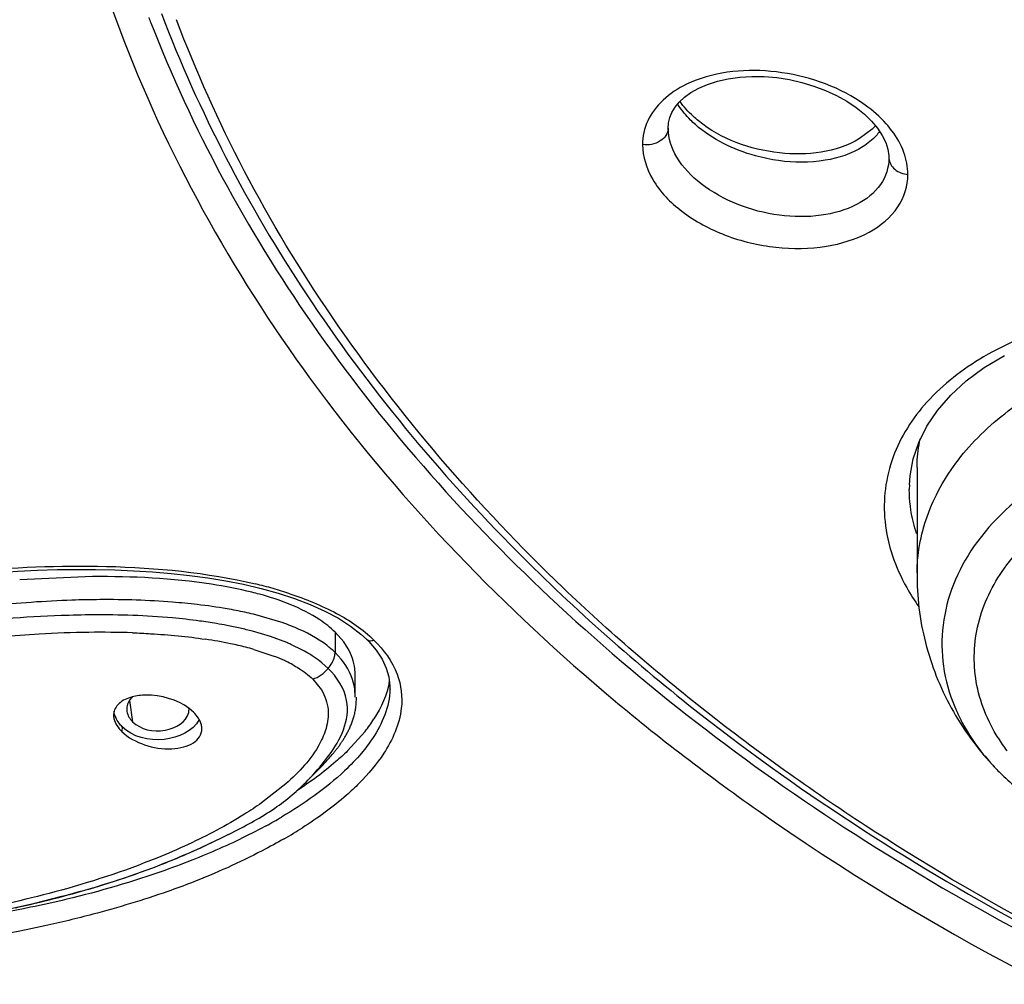
# Model space of a CAD drawing. Units: inches. Extents: x 0 to 11, y 0 to 8.5.
# Drawn here: x 4.1 to 4.3, y 5.4 to 5.6 of the extents above; entities that cross this region are included whole.
import ezdxf

# ---------------------------------------------------------------- set-up
doc = ezdxf.new("R2010")
doc.units = ezdxf.units.IN
doc.header["$LTSCALE"] = 0.605
doc.header["$MEASUREMENT"] = 0
doc.layers.get('0').update_dxf_attribs({"linetype": 'CONTINUOUS'})

msp = doc.modelspace()

# ---------------------------------------------------------------- linework, layer by layer
at = {"color": 7, "linetype": 'CONTINUOUS'}
for p, q in [((4.2585386147, 5.5652667913), (4.259504109, 5.564328605)), ((4.2596000858, 5.5632730428), (4.2578860106, 5.5619863845)), ((4.2655831069, 5.5180270649), (4.265594624, 5.5186617525)), ((4.2655831067, 5.5180149955), (4.2655831067, 5.5037116468)), ((4.2645991311, 5.5150894185), (4.2646102764, 5.5157216457)), ((4.1553086749, 5.5034315297), (4.1455535129, 5.5030185398)), ((4.1755077192, 5.5024002836), (4.1778431057, 5.5018568521)), ((4.1807825709, 5.4972472563), (4.1768139652, 5.4984054633)), ((4.1791021662, 5.4954163693), (4.1767027295, 5.4961245065)), ((4.1812681071, 5.4946095344), (4.1791021662, 5.4954163693)), ((4.1888935617, 5.4946980601), (4.1877390539, 5.4960177384)), ((4.1919384858, 5.4950686341), (4.1919408384, 5.4950663447)), ((4.1833990776, 5.4935962387), (4.1818142468, 5.4943740051)), ((4.1894956867, 5.493763557), (4.1888935617, 5.4946980601)), ((4.1868107431, 5.4911582275), (4.1859570497, 5.4919126957)), ((4.1904301782, 5.4874478473), (4.1904301782, 5.4902699739)), ((4.1951067111, 5.4884251287), (4.195106575, 5.4883767473)), ((4.1904291316, 5.4873239522), (4.1904301782, 5.4874478473)), ((4.1688154119, 5.4852859278), (4.16820722, 5.4858009351)), ((4.1917562183, 5.4827318519), (4.1893974102, 5.4801181836)), ((4.1866946482, 5.4788712672), (4.1868301885, 5.4790215186)), ((4.1868301885, 5.4790215186), (4.1869654799, 5.4791735983)), ((4.1869654799, 5.4791735983), (4.1871004759, 5.4793276141)), ((4.1871004759, 5.4793276141), (4.1872351522, 5.4794837071)), ((4.1872351522, 5.4794837071), (4.1873694762, 5.4796420185)), ((4.1854599611, 5.4775772675), (4.185667042, 5.4777866802)), ((4.185667042, 5.4777866802), (4.1858742703, 5.4779988324)), ((4.1858742703, 5.4779988324), (4.1860121116, 5.4781415648)), ((4.1860121116, 5.4781415648), (4.1861494879, 5.4782852233)), ((4.1861494879, 5.4782852233), (4.1862863449, 5.4784298404)), ((4.1862863449, 5.4784298404), (4.1864227904, 5.47857562)), ((4.1864227904, 5.47857562), (4.1865588827, 5.4787227176)), ((4.1865588827, 5.4787227176), (4.1866946482, 5.4788712672)), ((4.1852532667, 5.4773704292), (4.1854599611, 5.4775772675)), ((4.1717932791, 5.4681410412), (4.1724700812, 5.4684700819)), ((4.1724700812, 5.4684700819), (4.1732665235, 5.4688618843)), ((4.1732665235, 5.4688618843), (4.1739195596, 5.469186714)), ((4.1739195596, 5.469186714), (4.1744170845, 5.4694372344)), ((4.1696831311, 5.4671457589), (4.1701154434, 5.4673453239)), ((4.1701154434, 5.4673453239), (4.1706836106, 5.4676112005)), ((4.1706836106, 5.4676112005), (4.1712427233, 5.4678765322)), ((4.1712427233, 5.4678765322), (4.1717932791, 5.4681410412)), ((4.166517839, 5.4657603643), (4.166985086, 5.4659563548)), ((4.166985086, 5.4659563548), (4.1674472127, 5.4661531245)), ((4.1674472127, 5.4661531245), (4.1679042568, 5.4663505797)), ((4.1679042568, 5.4663505797), (4.1683562978, 5.4665486454)), ((4.1683562978, 5.4665486454), (4.168803413, 5.4667472476)), ((4.168803413, 5.4667472476), (4.1692456929, 5.4669463212)), ((4.1692456929, 5.4669463212), (4.1696831311, 5.4671457589)), ((4.1631076877, 5.4644144995), (4.1636097076, 5.4646038688)), ((4.1636097076, 5.4646038688), (4.1641067841, 5.4647942208)), ((4.1641067841, 5.4647942208), (4.1645989183, 5.4649855484)), ((4.1645989183, 5.4649855484), (4.1650860984, 5.4651778392)), ((4.1650860984, 5.4651778392), (4.1655683157, 5.4653710807)), ((4.1655683157, 5.4653710807), (4.1660455634, 5.4655652598)), ((4.1660455634, 5.4655652598), (4.166517839, 5.4657603643)), ((4.1594533498, 5.4631181554), (4.1599904937, 5.4633000165)), ((4.1599904937, 5.4633000165), (4.1605225921, 5.4634830357)), ((4.1605225921, 5.4634830357), (4.1610496524, 5.4636671843)), ((4.1610496524, 5.4636671843), (4.1615716826, 5.4638524337)), ((4.1615716826, 5.4638524337), (4.1620886919, 5.4640387554)), ((4.1620886919, 5.4640387554), (4.1626006903, 5.4642261204)), ((4.1626006903, 5.4642261204), (4.1631076877, 5.4644144995)), ((4.1549738195, 5.4617083015), (4.1555516129, 5.4618799133)), ((4.1555516129, 5.4618799133), (4.1561242418, 5.4620528891)), ((4.1561242418, 5.4620528891), (4.1566917606, 5.4622272104)), ((4.1566917606, 5.4622272104), (4.1572542077, 5.4624028577)), ((4.1572542077, 5.4624028577), (4.1578115872, 5.4625798038)), ((4.1578115872, 5.4625798038), (4.1583639015, 5.4627580208)), ((4.1583639015, 5.4627580208), (4.1589111542, 5.4629374807)), ((4.1589111542, 5.4629374807), (4.1594533498, 5.4631181554)), ((4.1507804823, 5.4605470004), (4.1513958121, 5.4607084575)), ((4.1513958121, 5.4607084575), (4.1520056346, 5.4608714352)), ((4.1520056346, 5.4608714352), (4.1526099976, 5.4610359091)), ((4.1526099976, 5.4610359091), (4.1532089489, 5.4612018555)), ((4.1532089489, 5.4612018555), (4.153802537, 5.4613692512)), ((4.153802537, 5.4613692512), (4.1543908107, 5.4615380738)), ((4.1543908107, 5.4615380738), (4.1549738195, 5.4617083015)), ((4.1449871244, 5.4591670217), (4.1456541573, 5.4593134671)), ((4.1456541573, 5.4593134671), (4.1463152314, 5.4594617149)), ((4.1463152314, 5.4594617149), (4.1469704015, 5.4596117291)), ((4.1469704015, 5.4596117291), (4.147619722, 5.4597634743)), ((4.147619722, 5.4597634743), (4.1482632471, 5.4599169158)), ((4.1482632471, 5.4599169158), (4.1489010308, 5.4600720196)), ((4.1489010308, 5.4600720196), (4.1495331298, 5.4602287533)), ((4.1495331298, 5.4602287533), (4.1501595999, 5.4603870895)), ((4.1501595999, 5.4603870895), (4.1507804823, 5.4605470004))]:
    msp.add_line(p, q, dxfattribs=at)
at = {"color": 9, "linetype": 'CONTINUOUS'}
for p, q in [((4.2323036127, 5.5633862519), (4.2323032933, 5.5633532061)), ((4.2618299943, 5.5593966535), (4.2618309624, 5.5593394719)), ((4.1877381993, 5.4960158466), (4.1877382036, 5.4932872612)), ((4.1768948206, 5.4936893539), (4.1797013347, 5.4927437484)), ((4.188546644, 5.4924067373), (4.1877381612, 5.4932872411)), ((4.1847466137, 5.4897303405), (4.1859174746, 5.4882844691)), ((4.160240553, 5.4868863592), (4.1606549536, 5.4840352254)), ((4.1592624041, 5.4833457125), (4.1592311453, 5.4827090181)), ((4.1811449971, 5.4757116006), (4.1778961014, 5.4731701488))]:
    msp.add_line(p, q, dxfattribs=at)
at = {"color": 7, "linetype": 'CONTINUOUS'}
for points in [[(4.2337747792, 5.5668618504), (4.2344822812, 5.5675220569), (4.2353497168, 5.568149471), (4.2363814547, 5.5687280228), (4.2375694148, 5.5692383076), (4.2388927176, 5.5696623835), (4.2403346671, 5.5699876281), (4.2418770698, 5.570203083), (4.2434910404, 5.5703017581), (4.2451511228, 5.5702811698), (4.2468356549, 5.5701400733), (4.248521688, 5.569879184), (4.2501843987, 5.569503757), (4.2518010099, 5.5690202589), (4.253353187, 5.5684343945), (4.2548203761, 5.5677548173), (4.2561827946, 5.5669932183), (4.2574261998, 5.5661604441), (4.2585386147, 5.5652667913)], [(4.2323032933, 5.5633532061), (4.2323596782, 5.5641071816), (4.2325275779, 5.5648072546), (4.2328087621, 5.5654941301), (4.233219143, 5.5661809628), (4.2337747792, 5.5668618504)], [(4.259504109, 5.564328605), (4.2603054756, 5.5633698801), (4.2609353624, 5.5624135264), (4.2613951294, 5.5614752424), (4.2616884919, 5.5605693889), (4.2618212634, 5.5597061027), (4.2618314216, 5.5593389662)], [(4.2645640167, 5.5157230304), (4.2646468175, 5.5168850905), (4.2650637418, 5.5191651033), (4.2658098961, 5.521382192), (4.2668921184, 5.5235481854), (4.2683190778, 5.5256535175), (4.2700850753, 5.5276725359), (4.2721770896, 5.5295852563), (4.2745815379, 5.5313728096), (4.2772795665, 5.5330135041)], [(4.1426839954, 5.5039947565), (4.1453233738, 5.5041597842), (4.1479446459, 5.504282218), (4.1505497259, 5.5043616287), (4.1531376656, 5.5043970946), (4.1557069422, 5.5043869853), (4.1582587878, 5.5043298145), (4.160791731, 5.504224372), (4.163304833, 5.5040690774), (4.1657982518, 5.5038597174), (4.1682677272, 5.5035920752), (4.1707098473, 5.5032624503), (4.1731255092, 5.502866845), (4.1755077192, 5.5024002836)], [(4.1778431057, 5.5018568521), (4.1801188716, 5.5012310057), (4.1823177055, 5.5005177835)], [(4.1823177055, 5.5005177835), (4.1844160521, 5.4997152389), (4.1863802453, 5.4988280722), (4.1881846877, 5.4978604572), (4.1898007864, 5.4968236209), (4.1911908341, 5.4957491224), (4.1919386224, 5.4950687909)], [(4.1919408384, 5.4950663447), (4.192270128, 5.4947350799), (4.1932433178, 5.4935975538), (4.1940223582, 5.4924094733)], [(4.1940223582, 5.4924094733), (4.194581081, 5.4912066119), (4.1949212018, 5.4900178095), (4.1950669408, 5.4888302119), (4.1950742058, 5.48837722)], [(4.1893002205, 5.4824023224), (4.1893603754, 5.4825132659), (4.1894200726, 5.4826260519), (4.1894792679, 5.482740745), (4.1895378716, 5.4828573266), (4.1895958062, 5.4829758037), (4.1896530072, 5.483096214), (4.189709394, 5.4832185661), (4.1897648645, 5.4833428229), (4.1898193455, 5.4834690121), (4.1898727568, 5.4835971507), (4.1899249882, 5.4837271841), (4.1899759633, 5.4838591395), (4.1900255983, 5.4839930314), (4.1900737764, 5.484128783), (4.1901204156, 5.48426641), (4.1901654337, 5.4844059336), (4.1902087188, 5.4845472815), (4.1902501695, 5.48469041), (4.1902897127, 5.4848353856), (4.1903272753, 5.4849822986), (4.1903627629, 5.4851311678), (4.1903960762, 5.485281986), (4.1904271267, 5.4854348037), (4.1904558198, 5.4855896586), (4.1904820453, 5.4857465133), (4.1905056908, 5.4859053011), (4.1905266568, 5.4860660283), (4.1905448395, 5.4862286724), (4.1905601278, 5.4863931167), (4.1905724256, 5.4865593625), (4.1905816341, 5.4867273731), (4.1905876518, 5.4868969696), (4.1905903909, 5.4870681316), (4.1905897641, 5.4872408092), (4.1905882294, 5.4873247802)], [(4.1873694762, 5.4796420185), (4.187436479, 5.479722033), (4.1875033823, 5.4798026608), (4.1875701702, 5.4798839083), (4.1876368264, 5.4799657823), (4.1877033613, 5.4800483227), (4.1877697577, 5.4801315366), (4.1878359984, 5.4802154316), (4.1879020927, 5.4803000496), (4.1879680219, 5.4803853982), (4.1880337677, 5.4804714859), (4.1880993385, 5.4805583574), (4.188164714, 5.4806460208), (4.1882298745, 5.4807344858), (4.188294828, 5.4808238007), (4.1883595446, 5.4809139635), (4.1884240108, 5.4810049956), (4.1884882572, 5.4810969831), (4.1885522422, 5.4811899117), (4.188615959, 5.4812838176), (4.188679484, 5.4813788656), (4.1887427932, 5.4814750788), (4.1888058452, 5.4815724611), (4.188868683, 5.4816711527), (4.1889312654, 5.4817711693), (4.1889935495, 5.4818725259), (4.189055568, 5.4819753658), (4.1891172713, 5.4820797047), (4.1891786108, 5.4821855622), (4.1892396111, 5.4822930916), (4.1893002205, 5.4824023224)], [(4.1843624302, 5.476483046), (4.1843863122, 5.4765080069), (4.1844540366, 5.4765774679), (4.1845355294, 5.476659559)], [(4.1845355294, 5.476659559), (4.1847647908, 5.4768870301), (4.184836828, 5.4769581328), (4.1852532667, 5.4773704292)]]:
    msp.add_lwpolyline(points, dxfattribs=at)
at = {"color": 9, "linetype": 'CONTINUOUS'}
for centre, radius, start, end in [((4.3295295622, 5.6421297624), 0.1785521789, 200.9936329401, 201.2269580271), ((4.2422885228, 5.5720359453), 0.010269696, 211.8544754724, 213.0889406856), ((4.1638669842, 5.4466737813), 0.057321023, 74.2215530713, 76.6599709502), ((4.1653840379, 5.4520312209), 0.0517529353, 71.6161730985, 74.2249917214), ((4.2899034205, 5.5163819242), 0.0294690044, 209.2966241367, 215.2629450855), ((4.157877017, 5.3303192115), 0.1657010455, 93.3601899504, 95.1447339985), ((4.1567619844, 5.3501837154), 0.1458053465, 90.7659117834, 93.3803086928), ((4.1564585619, 5.3743348382), 0.1216523272, 88.0195329241, 90.77506741), ((4.1618302707, 5.4373580284), 0.058337616, 78.2081038715, 81.558374075), ((4.1642274456, 5.4488973938), 0.0465518944, 75.606046973, 78.1938619591), ((4.1659853177, 5.4558405721), 0.0393896883, 73.92094437, 75.572159432), ((4.1713105359, 5.4713515881), 0.0229789039, 65.1730587538, 68.583046505), ((4.1725040813, 5.4739818344), 0.0200906113, 64.2851921184, 65.112750693), ((4.1734064197, 5.4758268709), 0.018036785, 61.2109817023, 64.3246735169), ((4.29706784, 5.4947190591), 0.0243211207, 211.932112865, 216.7951630594), ((4.2976178929, 5.49843779), 0.0298084226, 219.138790697, 221.3345406729), ((4.1457913189, 5.5302153811), 0.0684380558, 298.570290233, 300.5383339909), ((4.1479420649, 5.5259623756), 0.0663582068, 299.8211041822, 302.2737407111)]:
    msp.add_arc(centre, radius, start, end, dxfattribs=at)
at = {"color": 7, "linetype": 'CONTINUOUS'}
for centre, radius, start, end in [((4.2539011251, 5.5692919583), 0.0082888778, 313.4359362715, 317.6694662645), ((4.2826239861, 5.5180241147), 0.017077259, 167.1157198896, 177.8567076753), ((4.1656619356, 5.457317745), 0.0453656839, 74.6993559932, 76.0389044921), ((4.1607555729, 5.4256629401), 0.074520512, 80.3212590407, 83.4155795402), ((4.1633492482, 5.440969221), 0.0589960462, 77.9264919988, 80.3051463459), ((4.1572616631, 5.3247885938), 0.1735369889, 92.0333047643, 94.4558536889), ((4.1566990639, 5.3440043044), 0.1543134622, 90.4934547008, 92.0776880234), ((4.1598851437, 5.4260367013), 0.0721146632, 80.42478834, 82.2507209106), ((4.165133107, 5.4494570185), 0.0503228844, 76.578187779, 77.8912392712), ((4.1610665131, 5.4331273153), 0.064926325, 79.1614868012, 80.4119418973), ((4.1626761113, 5.4414455475), 0.0564538123, 77.363831684, 79.1784475128), ((4.1644210527, 5.4492377127), 0.0484686602, 75.3215459883, 77.3615486733), ((4.1703777133, 5.4678758966), 0.0311598753, 69.529230794, 70.4932166201), ((4.1713648153, 5.4704882473), 0.0283672762, 67.0986120496, 69.551753702), ((4.1711838803, 5.4704755274), 0.0261561068, 66.0198541157, 67.3227285576), ((4.1743589948, 5.4768913773), 0.018994091, 58.2884175063, 61.5793082317), ((4.1752896199, 5.4784073108), 0.0172153026, 55.811875582, 58.2712657696), ((4.1765060274, 5.4801726348), 0.0150715247, 51.1651257683, 55.8660561679), ((4.1661919934, 5.4856884847), 0.0020113664, 347.6694435436, 3.061612323), ((4.1749800349, 5.4959192523), 0.0213388814, 321.8298661219, 327.3265862683), ((4.2993499358, 5.4999483536), 0.0321069637, 221.3177378594, 222.3007284227), ((4.3053635161, 5.5056050804), 0.0403623006, 222.4977913235, 222.9737687514)]:
    msp.add_arc(centre, radius, start, end, dxfattribs=at)
at = {"color": 9, "linetype": 'CONTINUOUS'}
for points, knots in [([(5.0614150745, 5.6972788433), (5.0622322904, 5.6942842887), (5.0627330556, 5.6878243028), (5.0616568624, 5.6781791152), (5.0598652838, 5.668495746), (5.0588324218, 5.6587422478), (5.0574564586, 5.6491045475), (5.0556833002, 5.6395045407), (5.0535070148, 5.6299520044), (5.0503578966, 5.617228507), (5.0457454034, 5.6013949227), (5.0364676154, 5.5762868507), (5.0216165857, 5.5454970288), (4.999270336, 5.5100616424), (4.9723235135, 5.4763174806), (4.9410823626, 5.4444999941), (4.8933242406, 5.404441703), (4.8241216945, 5.3609215199), (4.6974341351, 5.3070756318), (4.5561760698, 5.2807988406), (4.4121241975, 5.2821455285), (4.2722144797, 5.3019886847), (4.1413318268, 5.3483145082), (4.0323265301, 5.4205377198), (3.9773751194, 5.4736765846), (3.9426403669, 5.5200836966), (3.921617658, 5.5559090717), (3.9052935615, 5.5929833363), (3.8980312157, 5.618630104), (3.8948762282, 5.6314056509)], [0, 0, 0, 0, 0.0061380915, 0.0126076237, 0.0191796084, 0.025598106, 0.0319941472, 0.0384273249, 0.0448961285, 0.051364615, 0.0643461673, 0.0774821596, 0.1042587032, 0.131769119, 0.1601562218, 0.1894861308, 0.2197978118, 0.2832605947, 0.3502557267, 0.4911734444, 0.5631920725, 0.6345002662, 0.7700743403, 0.832999802, 0.8920076116, 0.9201317769, 0.9474197185, 0.9739781894, 1, 1, 1, 1]), ([(3.9270885721, 5.6853613017), (3.9270885721, 5.6599497253), (3.9344860037, 5.6079464846), (3.9667394866, 5.5341492373), (4.0185100888, 5.4667529158), (4.1130725982, 5.3864191255), (4.2345187451, 5.3315577994), (4.3679188447, 5.303251895), (4.4743979077, 5.2958923104), (4.5808770919, 5.3032515956), (4.7142773374, 5.3315571573), (4.8357227565, 5.3864181234), (4.930286659, 5.4667507372), (4.98205502, 5.534147952), (5.0143187448, 5.6079419279), (5.0216983391, 5.6599476655), (5.021695224, 5.6853578092)], [0, 0, 0, 0, 0.0516948943, 0.1052601126, 0.1621332928, 0.2230562496, 0.3562195436, 0.4274230966, 0.500000924, 0.5725789423, 0.6437827482, 0.7769455394, 0.8378681029, 0.8947414619, 0.9483080198, 1, 1, 1, 1]), ([(5.0126319767, 5.6827800152), (5.0126206985, 5.6577911582), (5.0053821457, 5.6066467564), (4.9736423698, 5.5340739353), (4.92272603, 5.4678005878), (4.8297396807, 5.3887889815), (4.7103054407, 5.3348401437), (4.5791171587, 5.3070060744), (4.4744029875, 5.2997550295), (4.3696873313, 5.3069970541), (4.238498017, 5.3348323077), (4.1190635992, 5.3887754644), (4.0260779806, 5.4677870671), (3.9751798861, 5.5340680415), (3.9434105305, 5.6066295868), (3.9362015604, 5.6577780914), (3.9361819157, 5.6827657474)], [0, 0, 0, 0, 0.0516920148, 0.105261246, 0.1621369514, 0.2230561131, 0.3562198879, 0.4274233696, 0.5000017907, 0.5725819991, 0.6437864338, 0.7769494758, 0.8378665857, 0.8947378839, 0.9483104589, 1, 1, 1, 1]), ([(4.1479555812, 5.6359044087), (4.1479597524, 5.6309081537), (4.1488882757, 5.6107679136), (4.1535577066, 5.5908267035), (4.1588938235, 5.5766456474)], [0, 0, 0, 0, 0.2479773243, 1, 1, 1, 1]), ([(4.218262468, 5.5019168271), (4.2067891685, 5.5129063402), (4.1912832398, 5.530835117), (4.1752872305, 5.5572843562), (4.1691387748, 5.5709838249), (4.166528524, 5.5778878586)], [0, 0, 0, 0, 0.5148674745, 0.7608003466, 1, 1, 1, 1]), ([(4.1588938235, 5.5766456474), (4.1651541863, 5.5600083517), (4.1833493088, 5.5273061056), (4.2091380868, 5.5004117213), (4.2237150427, 5.4880475967)], [0, 0, 0, 0, 0.4818623477, 1, 1, 1, 1]), ([(4.1630915145, 5.5774825901), (4.1685903609, 5.5633254477), (4.1837422192, 5.5354860859), (4.2160954584, 5.4987689573), (4.2573919847, 5.4671133998), (4.2890759771, 5.4505022769), (4.3059025513, 5.443222131)], [0, 0, 0, 0, 0.2268865111, 0.4682548766, 0.7261095075, 1, 1, 1, 1]), ([(4.258634029, 5.5664787949), (4.2553994919, 5.5688012388), (4.2477781004, 5.5715916488), (4.2396146598, 5.5711530445), (4.2360241376, 5.5697917134)], [0, 0, 0, 0, 0.5090786874, 1, 1, 1, 1]), ([(4.2360241376, 5.5697917134), (4.2355961618, 5.5696294482), (4.2340118555, 5.5689548254), (4.2325343963, 5.5680005757), (4.2316106531, 5.5671362421)], [0, 0, 0, 0, 0.2656803626, 1, 1, 1, 1]), ([(4.2316106531, 5.5671362421), (4.2307753994, 5.5663547071), (4.2293776075, 5.5645362481), (4.228864735, 5.5622820777), (4.2288586786, 5.5611962456)], [0, 0, 0, 0, 0.5130115131, 1, 1, 1, 1]), ([(4.2359407507, 5.5638616584), (4.2357167301, 5.5640594725), (4.2348840416, 5.5648397374), (4.2341442032, 5.5657234845), (4.2336843239, 5.5664293048)], [0, 0, 0, 0, 0.2618620999, 1, 1, 1, 1]), ([(4.2622239951, 5.5630362352), (4.2619860771, 5.5633518683), (4.2609284765, 5.5646352095), (4.2596626585, 5.5657402242), (4.258634029, 5.5664787949)], [0, 0, 0, 0, 0.2378813563, 1, 1, 1, 1]), ([(4.2323032809, 5.5633532063), (4.2322897417, 5.5626910531), (4.2312470056, 5.5612878043), (4.2296624423, 5.5610940464), (4.2288587671, 5.5611966362)], [0, 0, 0, 0, 0.4497771618, 1, 1, 1, 1]), ([(4.247066673, 5.5590443075), (4.2460199588, 5.5591913039), (4.242036665, 5.5600106697), (4.2382000819, 5.5618666301), (4.2359407507, 5.5638616584)], [0, 0, 0, 0, 0.2596332462, 1, 1, 1, 1]), ([(4.2605853854, 5.5629375347), (4.2604417473, 5.5627440547), (4.2597998632, 5.5619678568), (4.2590049176, 5.5613248056), (4.2583593879, 5.5609143743)], [0, 0, 0, 0, 0.2395494578, 1, 1, 1, 1]), ([(4.2643627403, 5.5571986556), (4.2643615552, 5.5581967431), (4.2639655353, 5.5603116934), (4.2628876501, 5.5621557991), (4.2622239951, 5.5630362352)], [0, 0, 0, 0, 0.4751368262, 1, 1, 1, 1]), ([(4.2583593879, 5.5609143743), (4.2568443808, 5.5599511244), (4.2530441672, 5.5587316466), (4.249121746, 5.5587540445), (4.247066668, 5.5590443081)], [0, 0, 0, 0, 0.4638086489, 1, 1, 1, 1]), ([(4.2618309624, 5.5593394743), (4.2618496941, 5.5587907517), (4.2625568214, 5.557649135), (4.2637394589, 5.5572663475), (4.2643627486, 5.5571986487)], [0, 0, 0, 0, 0.4668735459, 1, 1, 1, 1]), ([(4.3453820643, 5.5278356023), (4.3421523364, 5.5302245503), (4.3346999163, 5.5341096797), (4.3225973519, 5.5381826511), (4.3096339914, 5.5401097427), (4.2967850912, 5.539939851), (4.2848678956, 5.5376809656), (4.2746615992, 5.5334115179), (4.26677168, 5.5274127398), (4.2633750355, 5.5221201411), (4.2623852161, 5.5194252892)], [0, 0, 0, 0, 0.1300414618, 0.2693042021, 0.4120900767, 0.552001358, 0.6835207011, 0.8023392451, 0.9070670778, 1, 1, 1, 1]), ([(4.2947485939, 5.5217782853), (4.2901829871, 5.5204359201), (4.2818354088, 5.5167459374), (4.273674979, 5.5090401399), (4.2700044191, 5.5018413463), (4.2687547103, 5.4962955354), (4.2690006007, 5.4906746789), (4.2701312128, 5.4870942188), (4.2709026239, 5.4853856566)], [0, 0, 0, 0, 0.2888615512, 0.5450348976, 0.6623314331, 0.7748994745, 0.8862099985, 1, 1, 1, 1]), ([(4.2623852161, 5.5194252892), (4.2613849976, 5.5167021251), (4.2606086545, 5.5105016052), (4.2626913991, 5.5046650452), (4.2642035576, 5.5019618248)], [0, 0, 0, 0, 0.4836310201, 1, 1, 1, 1]), ([(4.2764271037, 5.4818552759), (4.2750072212, 5.4841359955), (4.2729613392, 5.4891832934), (4.273285019, 5.49742399), (4.2770252559, 5.5050810121), (4.2812103669, 5.5091344283), (4.2836174352, 5.5109210225)], [0, 0, 0, 0, 0.2441227864, 0.4801974205, 0.727611875, 1, 1, 1, 1]), ([(4.1383137109, 5.5041199035), (4.1445753115, 5.5046890446), (4.1575523628, 5.5052331345), (4.1705846878, 5.5039937165), (4.1770926398, 5.5024481635)], [0, 0, 0, 0, 0.4845278062, 1, 1, 1, 1]), ([(4.3423216977, 5.4309049797), (4.3302687974, 5.4347987448), (4.301328384, 5.445668962), (4.2661767493, 5.4643161499), (4.2373864586, 5.484888489), (4.224354449, 5.4960817222), (4.218262468, 5.5019168271)], [0, 0, 0, 0, 0.2637929772, 0.6429109268, 0.8243147397, 1, 1, 1, 1]), ([(4.1817059398, 5.501142949), (4.1838438872, 5.5004314436), (4.1878274014, 5.4987935534), (4.1915063718, 5.4964043252), (4.1929371444, 5.4949359928)], [0, 0, 0, 0, 0.523595887, 1, 1, 1, 1]), ([(4.1606627189, 5.4959144984), (4.1614648457, 5.4958861476), (4.1647182409, 5.4957347713), (4.1679668269, 5.4954265846), (4.1703943322, 5.4950636113)], [0, 0, 0, 0, 0.2464225148, 1, 1, 1, 1]), ([(4.1919402546, 5.4950657829), (4.1921122129, 5.4948966554), (4.1925083583, 5.4948243805), (4.1928384746, 5.4949005536), (4.1929362401, 5.4949297098)], [0, 0, 0, 0, 0.7027487255, 1, 1, 1, 1]), ([(4.1929371444, 5.4949359928), (4.1942530592, 5.4936480212), (4.1963476772, 5.4908385211), (4.1967753982, 5.4873418579), (4.1965997382, 5.4858263907)], [0, 0, 0, 0, 0.5468849475, 1, 1, 1, 1]), ([(4.1868107208, 5.4911582213), (4.1871998028, 5.4916207049), (4.1876210233, 5.4923265434), (4.1877395201, 5.493108787), (4.1877395142, 5.493287929)], [0, 0, 0, 0, 0.7713633271, 1, 1, 1, 1]), ([(4.1904301857, 5.4874479034), (4.1904302474, 5.487860169), (4.1902831378, 5.4896500692), (4.1894199617, 5.4913430155), (4.188546644, 5.4924067373)], [0, 0, 0, 0, 0.2305013354, 1, 1, 1, 1]), ([(4.1820926776, 5.4916342912), (4.1823440366, 5.4914959201), (4.1832846153, 5.4909454648), (4.1841713491, 5.490291271), (4.1847466137, 5.4897303405)], [0, 0, 0, 0, 0.2631396661, 1, 1, 1, 1]), ([(4.1859174746, 5.4882844691), (4.1864043008, 5.48749396), (4.1869962529, 5.4857453495), (4.1867595164, 5.4839501581), (4.1865304474, 5.4831450032)], [0, 0, 0, 0, 0.5258516243, 1, 1, 1, 1]), ([(4.1950742085, 5.4883774362), (4.1950453027, 5.4860542352), (4.1937103216, 5.4829391537), (4.1918039033, 5.4804565461), (4.1912704819, 5.4798269342)], [0, 0, 0, 0, 0.7379144505, 1, 1, 1, 1]), ([(4.2237150427, 5.4880475967), (4.2303350302, 5.4824325458), (4.2590938548, 5.4603075255), (4.2917510822, 5.4434633713), (4.3174550807, 5.4334983643)], [0, 0, 0, 0, 0.2394740635, 1, 1, 1, 1]), ([(4.2709026239, 5.4853856566), (4.2711303739, 5.4848812237), (4.2721349893, 5.482846938), (4.2734159968, 5.4809524783), (4.2744979066, 5.4796226819)], [0, 0, 0, 0, 0.2440552201, 1, 1, 1, 1]), ([(4.1865304474, 5.4831450032), (4.1863274225, 5.482431391), (4.1850907481, 5.4795739169), (4.1829060939, 5.4772590269), (4.1811449971, 5.4757116006)], [0, 0, 0, 0, 0.2403962214, 1, 1, 1, 1]), ([(4.1912704819, 5.4798269342), (4.1905668144, 5.4789963762), (4.1873743487, 5.4756974637), (4.1835730321, 5.4730458977), (4.1805657028, 5.4712704093)], [0, 0, 0, 0, 0.2376314402, 1, 1, 1, 1]), ([(4.1909659614, 5.4758009728), (4.1904162245, 5.4752487481), (4.1880618072, 5.4730518513), (4.1854360493, 5.4711597692), (4.1833750182, 5.4698560709)], [0, 0, 0, 0, 0.2421436139, 1, 1, 1, 1]), ([(4.1778961014, 5.4731701488), (4.177151383, 5.4726462104), (4.1740179129, 5.4705787997), (4.1706840247, 5.4688274192), (4.1681069634, 5.4676295947)], [0, 0, 0, 0, 0.242660711, 1, 1, 1, 1]), ([(4.1785208972, 5.4701109538), (4.1777746759, 5.4697042888), (4.1746939221, 5.4680949544), (4.1715121721, 5.4666826678), (4.1690749742, 5.4657063981)], [0, 0, 0, 0, 0.2445365296, 1, 1, 1, 1]), ([(4.1681069634, 5.4676295947), (4.1667189603, 5.4669844473), (4.1609173724, 5.4644771588), (4.1548880732, 5.4625164866), (4.1502651056, 5.461272221)], [0, 0, 0, 0, 0.2422581209, 1, 1, 1, 1]), ([(4.1809415737, 5.4683911672), (4.1799747655, 5.467836073), (4.1759572512, 5.4656476839), (4.1717778473, 5.4637568002), (4.1685513446, 5.4625087912)], [0, 0, 0, 0, 0.2437167714, 1, 1, 1, 1]), ([(4.1690749742, 5.4657063981), (4.1677168699, 5.4651623816), (4.1620798516, 5.4630380467), (4.1562804273, 5.4613549599), (4.151846053, 5.4602922954)], [0, 0, 0, 0, 0.2429065424, 1, 1, 1, 1]), ([(4.1685513446, 5.4625087912), (4.1674949899, 5.4621001939), (4.1631484655, 5.4605103875), (4.1587097648, 5.4591803728), (4.1553322475, 5.4582825549)], [0, 0, 0, 0, 0.2447628372, 1, 1, 1, 1]), ([(4.1502651056, 5.461272221), (4.1481938997, 5.4607147586), (4.139571127, 5.458613247), (4.1307605135, 5.4572875991), (4.1240555798, 5.4567208473)], [0, 0, 0, 0, 0.2417143192, 1, 1, 1, 1]), ([(4.151846053, 5.4602922954), (4.1502400113, 5.4599074196), (4.143631583, 5.4584443993), (4.136927434, 5.4574173043), (4.1318393364, 5.4568806304)], [0, 0, 0, 0, 0.2440239454, 1, 1, 1, 1]), ([(4.1553322475, 5.4582825549), (4.1532105195, 5.4577185533), (4.1443729338, 5.4555660861), (4.1353364348, 5.4542597324), (4.1284628033, 5.4536722195)], [0, 0, 0, 0, 0.2414103006, 1, 1, 1, 1])]:
    msp.add_open_spline(points, degree=3, knots=knots, dxfattribs=at)
at = {"color": 7, "linetype": 'CONTINUOUS'}
for points, knots in [([(3.933059552, 5.6859917237), (3.9330599304, 5.6607348479), (3.9403585666, 5.609073796), (3.9722828103, 5.5357961074), (4.0234437912, 5.4689327672), (4.1167283219, 5.3893684714), (4.2364792996, 5.3349754828), (4.3680002847, 5.3068171209), (4.4729701836, 5.2993667685), (4.5779925766, 5.3064263818), (4.7097468645, 5.3341008376), (4.8298741155, 5.3880468311), (4.9237242224, 5.4672367729), (4.9753746178, 5.533890235), (5.0078468932, 5.607028141), (5.0155410408, 5.6586795072), (5.0157312188, 5.6839493063)], [0, 0, 0, 0, 0.0519434826, 0.105709434, 0.1626769289, 0.2235724648, 0.3564097317, 0.4273788574, 0.4997148214, 0.5720693478, 0.6430923095, 0.7761185672, 0.8371242083, 0.8941914769, 0.9480284675, 1, 1, 1, 1]), ([(4.16450435, 5.5787362803), (4.1695053179, 5.5655788587), (4.1830535944, 5.5396833549), (4.2016780053, 5.5172513478), (4.2121660297, 5.5067039065)], [0, 0, 0, 0, 0.4862072337, 1, 1, 1, 1]), ([(4.2363522386, 5.5643587529), (4.2361084587, 5.5645563555), (4.2352002271, 5.5653390402), (4.2343882516, 5.5662384424), (4.2338800105, 5.5669633187)], [0, 0, 0, 0, 0.2617013884, 1, 1, 1, 1]), ([(4.261827243, 5.5593966535), (4.261827243, 5.5581579425), (4.2609277064, 5.5554741732), (4.2573807069, 5.5527865082), (4.2525796988, 5.5514630787), (4.247062429, 5.551529955), (4.2415392935, 5.5529673208), (4.236746816, 5.5555915932), (4.2333144456, 5.5590853047), (4.2323061032, 5.5620423977), (4.232306103, 5.5633862517)], [0, 0, 0, 0, 0.0961129298, 0.2038753197, 0.3320332429, 0.4766261509, 0.6271831404, 0.7706387409, 0.8957289112, 1, 1, 1, 1]), ([(4.2578860106, 5.5619863845), (4.2547766832, 5.5601267048), (4.2467656206, 5.5592112114), (4.2393674904, 5.561914656), (4.2363522386, 5.5643587529)], [0, 0, 0, 0, 0.4827845827, 1, 1, 1, 1]), ([(4.2288586786, 5.5611962456), (4.2288814722, 5.5595729559), (4.2300546741, 5.5560240724), (4.2341791775, 5.5518374295), (4.239945574, 5.5487733579), (4.2466048725, 5.5471864093), (4.2532600314, 5.5472667879), (4.2590496809, 5.5490182976), (4.2633029556, 5.5523940058), (4.2643628647, 5.5556815124), (4.2643627403, 5.5571986556)], [0, 0, 0, 0, 0.1044087209, 0.2281055023, 0.3698286618, 0.5193453851, 0.6639375771, 0.7930038407, 0.9024281557, 1, 1, 1, 1]), ([(4.2681727007, 5.5143819559), (4.2694877968, 5.5170113501), (4.2731763928, 5.5220669084), (4.2807970653, 5.5280932063), (4.290228895, 5.5325806747), (4.3045357274, 5.5361905142), (4.3231242458, 5.5358584752), (4.3371176153, 5.5303976916), (4.3428516876, 5.5263430901)], [0, 0, 0, 0, 0.1055562438, 0.2208016121, 0.3456175586, 0.4777296147, 0.7478519237, 1, 1, 1, 1]), ([(4.2655251321, 5.5091926431), (4.2653663905, 5.5096798547), (4.2648160401, 5.5115996306), (4.2645555044, 5.513605646), (4.2645534425, 5.5150900808)], [0, 0, 0, 0, 0.2566132522, 1, 1, 1, 1]), ([(4.265584293, 5.5039342149), (4.265592963, 5.5048229869), (4.2658386914, 5.5084253642), (4.2669573794, 5.511952051), (4.2681727007, 5.5143819559)], [0, 0, 0, 0, 0.2465028779, 1, 1, 1, 1]), ([(4.2121660297, 5.5067039065), (4.2198630592, 5.4989632717), (4.2545792419, 5.4683828297), (4.2965335555, 5.4466010653), (4.3297147797, 5.4346954354)], [0, 0, 0, 0, 0.2364403389, 1, 1, 1, 1]), ([(4.1766069965, 5.5013433161), (4.1748262424, 5.5017863614), (4.1677962138, 5.5031188446), (4.1606184563, 5.5034724565), (4.1553086749, 5.5034315297)], [0, 0, 0, 0, 0.2568293764, 1, 1, 1, 1]), ([(4.2655841974, 5.5039338928), (4.2655534436, 5.5008049204), (4.2663145694, 5.494511911), (4.2686618746, 5.4886293223), (4.2701707105, 5.4858881261)], [0, 0, 0, 0, 0.5000085762, 1, 1, 1, 1]), ([(4.1562841319, 5.5003509122), (4.1550376194, 5.5003430735), (4.1501570635, 5.5002422448), (4.1452835885, 5.4998900522), (4.1416674666, 5.4995243403)], [0, 0, 0, 0, 0.2553801374, 1, 1, 1, 1]), ([(4.169300619, 5.4996919135), (4.1682013409, 5.4998199885), (4.1638746669, 5.5002374802), (4.1595233549, 5.500371282), (4.1562841319, 5.5003509122)], [0, 0, 0, 0, 0.2546510947, 1, 1, 1, 1]), ([(4.1877390539, 5.4960177384), (4.1871143243, 5.4966244507), (4.1840954533, 5.4989568907), (4.1804499242, 5.5003042743), (4.1776332088, 5.5010754173)], [0, 0, 0, 0, 0.2297027578, 1, 1, 1, 1]), ([(4.169608974, 5.4974927841), (4.1684015862, 5.497657543), (4.1636735194, 5.4981912915), (4.1589080719, 5.4983406649), (4.1553700696, 5.4983120436)], [0, 0, 0, 0, 0.2561815021, 1, 1, 1, 1]), ([(4.1877382036, 5.4932872612), (4.1873857369, 5.4936287272), (4.1857787948, 5.4949941352), (4.1838894152, 5.4959910921), (4.1824038349, 5.4966195008)], [0, 0, 0, 0, 0.2332698494, 1, 1, 1, 1]), ([(4.1904302272, 5.490269965), (4.1904302787, 5.4905565284), (4.1903568442, 5.4917691176), (4.1899464971, 5.4929543431), (4.1894956867, 5.493763557)], [0, 0, 0, 0, 0.2362674906, 1, 1, 1, 1]), ([(4.1843624302, 5.476483046), (4.1852739295, 5.4774425268), (4.1869706699, 5.4794604415), (4.1891195824, 5.4828184018), (4.1897858901, 5.4873005616), (4.1879922729, 5.4900084599), (4.1868107208, 5.4911582213)], [0, 0, 0, 0, 0.2362131488, 0.4699637708, 0.7057386566, 1, 1, 1, 1]), ([(4.1606043118, 5.4873390819), (4.1599670723, 5.4871693943), (4.1588207826, 5.4867079057), (4.1581430172, 5.485565096), (4.1581137165, 5.4850376737)], [0, 0, 0, 0, 0.5552377721, 1, 1, 1, 1]), ([(4.1606030157, 5.4873376139), (4.1604679404, 5.487202493), (4.1600099488, 5.4866672766), (4.1598171968, 5.4858985726), (4.159902595, 5.4853925421)], [0, 0, 0, 0, 0.2712948001, 1, 1, 1, 1]), ([(4.16820722, 5.4858009351), (4.1665908391, 5.4870040353), (4.1638191558, 5.4877961879), (4.161197086, 5.4874969289), (4.1606043118, 5.4873390819)], [0, 0, 0, 0, 0.7666152721, 1, 1, 1, 1]), ([(4.1581137165, 5.4850376737), (4.1581030592, 5.4848458393), (4.1581879722, 5.4839610057), (4.1587404743, 5.4831865643), (4.159231146, 5.4827090185)], [0, 0, 0, 0, 0.2191200761, 1, 1, 1, 1]), ([(4.1592624041, 5.4833457125), (4.1591096752, 5.4834943557), (4.1585802724, 5.4840878604), (4.1582364965, 5.4848624692), (4.1581739373, 5.4854418669)], [0, 0, 0, 0, 0.2677789771, 1, 1, 1, 1]), ([(4.1695747761, 5.4843274026), (4.1687326922, 5.4827377134), (4.1647246767, 5.4809504346), (4.1606617344, 5.4819838158), (4.1592624041, 5.4833457125)], [0, 0, 0, 0, 0.4795137469, 1, 1, 1, 1]), ([(4.160655551, 5.4840346438), (4.1617323444, 5.4829866557), (4.1648081083, 5.4822430845), (4.1678769531, 5.4839806214), (4.1681569613, 5.4852589545)], [0, 0, 0, 0, 0.5344947204, 1, 1, 1, 1]), ([(4.1699361326, 5.4830708312), (4.1699350323, 5.4832561156), (4.1698125734, 5.4840972305), (4.1692849615, 5.484828939), (4.1688154119, 5.4852859278)], [0, 0, 0, 0, 0.2204469343, 1, 1, 1, 1]), ([(4.159231146, 5.4827090185), (4.1600670542, 5.4818954717), (4.1622547708, 5.4807314783), (4.1652074518, 5.480261964), (4.1674421921, 5.4805820282), (4.1690676479, 5.4811892344), (4.1699404635, 5.4823415762), (4.1699361326, 5.4830708312)], [0, 0, 0, 0, 0.2823905041, 0.5788121011, 0.710274874, 0.8234483438, 1, 1, 1, 1]), ([(4.1893974102, 5.4801181836), (4.1888981925, 5.4796296994), (4.1867789978, 5.4776868156), (4.1844493168, 5.475982547), (4.1826255791, 5.4747972352)], [0, 0, 0, 0, 0.2430637366, 1, 1, 1, 1]), ([(4.2756029018, 5.4783396634), (4.2760282637, 5.4778721906), (4.277820328, 5.4760151931), (4.2798226542, 5.4743644854), (4.2814128696, 5.4732396996)], [0, 0, 0, 0, 0.2449893146, 1, 1, 1, 1]), ([(4.1744187898, 5.4694372728), (4.1763271796, 5.4704046561), (4.1799212491, 5.4723758746), (4.1830261439, 5.4750764176), (4.1843624302, 5.476483046)], [0, 0, 0, 0, 0.5244382671, 1, 1, 1, 1]), ([(4.1512114336, 5.4606867247), (4.1553131765, 5.4617597372), (4.1632490694, 5.4641943022), (4.1708144965, 5.4676102177), (4.1744187898, 5.4694372728)], [0, 0, 0, 0, 0.5120066581, 1, 1, 1, 1]), ([(4.1247838192, 5.4562168475), (4.1270897038, 5.4564053888), (4.1359822906, 5.4573388268), (4.144800153, 5.4590095391), (4.1512114336, 5.4606867247)], [0, 0, 0, 0, 0.2587721593, 1, 1, 1, 1])]:
    msp.add_open_spline(points, degree=3, knots=knots, dxfattribs=at)
at = {"color": 9, "linetype": 'CONTINUOUS'}
for points in [[(4.1847468512, 5.4897309737), (4.1855515732, 5.48995886), (4.1862721342, 5.4905180787), (4.1868105879, 5.4911580609)], [(4.1965997382, 5.4858263907), (4.1963517119, 5.4836865997), (4.1954283454, 5.4816107563), (4.1942543517, 5.4798046662)], [(4.1942543517, 5.4798046662), (4.1933131315, 5.4783566786), (4.1921843817, 5.4770249071), (4.1909659614, 5.4758009728)]]:
    msp.add_open_spline(points, degree=3, dxfattribs=at)
at = {"color": 7, "linetype": 'CONTINUOUS'}
for points in [[(4.1949968407, 5.4894515042), (4.1947186237, 5.4876549734), (4.1939217442, 5.4859309903), (4.192942281, 5.4843994618)], [(4.2701707105, 5.4858881261), (4.2716659005, 5.4831717211), (4.273509532, 5.4806240246), (4.2756042554, 5.4783378525)], [(4.159902595, 5.4853925421), (4.1599887213, 5.4848821968), (4.1602847488, 5.4843957196), (4.160655551, 5.4840346438)]]:
    msp.add_open_spline(points, degree=3, dxfattribs=at)

doc.saveas('drawing.dxf')
